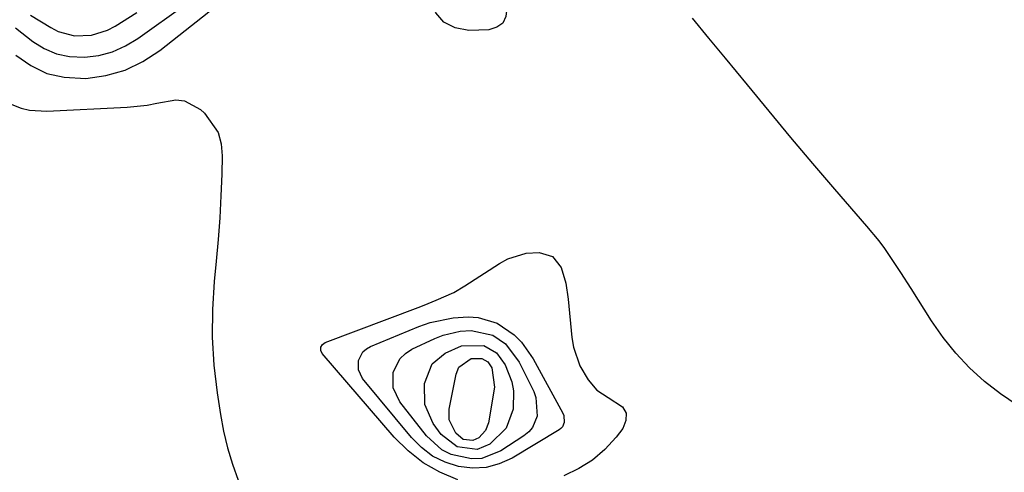
# Model space of a CAD drawing. Units: inches. Extents: x 1880031 to 1885428, y 443282 to 448607.
# Drawn here: x 1880523 to 1880722, y 448105 to 448197 of the extents above; entities that cross this region are included whole.
import ezdxf

# ---------------------------------------------------------------- set-up
doc = ezdxf.new("R2010")
doc.units = ezdxf.units.IN
doc.header["$MEASUREMENT"] = 0
doc.layers.add('7', color=7, linetype='Continuous')
doc.layers.add('8', color=7, linetype='Continuous')

msp = doc.modelspace()

# ---------------------------------------------------------------- linework, layer by layer
at = {"layer": '7', "color": 18}
for points in [[(1880606.62, 448205.28, 1686), (1880608.27, 448206.5, 1686), (1880610.5, 448207.27, 1686), (1880613.8, 448207.4, 1686), (1880617.57, 448206.31, 1686), (1880620.21, 448203.2, 1686), (1880621.23, 448199.15, 1686), (1880621, 448197.48, 1686), (1880620.37, 448196.14, 1686), (1880619.16, 448195.29, 1686), (1880617.56, 448194.77, 1686), (1880613.5, 448194.65, 1686), (1880610.78, 448195.18, 1686), (1880608.5, 448196.28, 1686), (1880606.88, 448198.23, 1686), (1880605.71, 448200.74, 1686), (1880605.65, 448201.02, 1686), (1880606.62, 448205.28, 1686)], [(1880521.96, 448189.61, 1684), (1880525.01, 448187.51, 1684), (1880528.24, 448185.94, 1684), (1880531.75, 448185.16, 1684), (1880536.12, 448184.94, 1684), (1880540.17, 448185.53, 1684), (1880544.04, 448186.59, 1684), (1880547.64, 448188.35, 1684), (1880551.07, 448190.58, 1684), (1880564.8, 448201.51, 1684)], [(1880521.86, 448195.18, 1682), (1880525.37, 448192.42, 1682), (1880527.71, 448190.97, 1682), (1880530.17, 448189.88, 1682), (1880532.8, 448189.35, 1682), (1880535.81, 448189.2, 1682), (1880538.7, 448189.6, 1682), (1880541.48, 448190.31, 1682), (1880544.1, 448191.49, 1682), (1880546.61, 448192.98, 1682), (1880556.24, 448199.89, 1682)], [(1880724.37, 448118.82, 1686), (1880720.99, 448121.08, 1686), (1880717.75, 448123.58, 1686), (1880714.77, 448126.38, 1686), (1880711.96, 448129.34, 1686), (1880709.43, 448132.54, 1686), (1880707.09, 448135.9, 1686), (1880702.98, 448142.41, 1686), (1880700.88, 448145.67, 1686), (1880699.8, 448147.29, 1686), (1880697.61, 448150.5, 1686), (1880696.46, 448152.06, 1686), (1880694.01, 448155.06, 1686), (1880687.54, 448162.52, 1686), (1880683.06, 448167.74, 1686), (1880678.61, 448172.99, 1686), (1880674.21, 448178.28, 1686), (1880669.85, 448183.6, 1686), (1880665.41, 448189.06, 1686), (1880662.08, 448193.1, 1686), (1880658.72, 448197.12, 1686)], [(1880519.77, 448180.21, 1686), (1880523.05, 448178.94, 1686), (1880524.74, 448178.53, 1686), (1880528.21, 448178.32, 1686), (1880544.46, 448179.11, 1686), (1880548.47, 448179.52, 1686), (1880550.44, 448179.91, 1686), (1880554.28, 448180.57, 1686), (1880556.06, 448180.41, 1686), (1880559.27, 448178.67, 1686), (1880560.08, 448177.92, 1686), (1880562.82, 448173.97, 1686), (1880563.44, 448171.68, 1686), (1880563.69, 448169.24, 1686), (1880563.58, 448165.56, 1686), (1880563.41, 448161.15, 1686), (1880563.17, 448156.74, 1686), (1880562.84, 448152.33, 1686), (1880562.46, 448147.93, 1686), (1880562.06, 448143.82, 1686), (1880561.72, 448138.18, 1686), (1880561.66, 448132.55, 1686), (1880562.01, 448126.93, 1686), (1880562.65, 448121.31, 1686), (1880563.31, 448116.95, 1686), (1880563.94, 448113.56, 1686), (1880564.73, 448110.2, 1686), (1880565.75, 448106.9, 1686), (1880566.91, 448103.65, 1686)], [(1880610.47, 448141.63, 1686), (1880612.7, 448142.95, 1686), (1880619.71, 448147.51, 1686), (1880621.44, 448148.43, 1686), (1880625.1, 448149.54, 1686), (1880627.73, 448149.74, 1686), (1880630.44, 448148.91, 1686), (1880632.18, 448146.67, 1686), (1880633.11, 448143.52, 1686), (1880633.63, 448140.27, 1686), (1880634.36, 448132.53, 1686), (1880634.7, 448130.54, 1686), (1880635.99, 448126.78, 1686), (1880637.63, 448123.93, 1686), (1880639.42, 448121.86, 1686), (1880641.72, 448120.37, 1686), (1880644.59, 448118.49, 1686), (1880645.33, 448117.21, 1686), (1880645.27, 448115.73, 1686), (1880644.67, 448114.12, 1686), (1880643.29, 448112.34, 1686), (1880641.03, 448109.88, 1686), (1880638.54, 448107.71, 1686), (1880635.74, 448105.97, 1686), (1880632.72, 448104.54, 1686)], [(1880611.3, 448103.71, 1686), (1880607.68, 448105.26, 1686), (1880604.29, 448107.16, 1686), (1880601.25, 448109.58, 1686), (1880598.44, 448112.35, 1686), (1880583.89, 448129.27, 1686), (1880583.59, 448129.86, 1686), (1880583.61, 448130.52, 1686), (1880583.94, 448131.11, 1686), (1880584.5, 448131.48, 1686), (1880603.3, 448138.6, 1686), (1880604.51, 448139.07, 1686), (1880606.93, 448140.03, 1686), (1880610.47, 448141.63, 1686)], [(1880591.2, 448125.95, 1688), (1880591.23, 448127.87, 1688), (1880592.12, 448129.58, 1688), (1880592.83, 448130.21, 1688), (1880593.68, 448130.71, 1688), (1880603.44, 448134.72, 1688), (1880605.71, 448135.51, 1688), (1880610.37, 448136.49, 1688), (1880613.37, 448136.7, 1688), (1880615.43, 448136.55, 1688), (1880619.28, 448135.38, 1688), (1880622.69, 448133.03, 1688), (1880624.16, 448131.59, 1688), (1880626.55, 448128.18, 1688), (1880632.52, 448117.2, 1688), (1880632.71, 448116.75, 1688), (1880632.83, 448115.31, 1688), (1880632.47, 448114.44, 1688), (1880632.16, 448114.1, 1688), (1880631.78, 448113.8, 1688), (1880622.28, 448108.11, 1688), (1880619.69, 448106.94, 1688), (1880617.03, 448106.2, 1688), (1880614.27, 448106.08, 1688), (1880611.44, 448106.38, 1688), (1880608.72, 448107.29, 1688), (1880606.19, 448108.52, 1688), (1880603.95, 448110.23, 1688), (1880601.91, 448112.25, 1688), (1880592.05, 448124.21, 1688), (1880591.2, 448125.95, 1688)], [(1880604.61, 448118.96, 1692), (1880604.58, 448123.19, 1692), (1880606.14, 448127.15, 1692), (1880608.72, 448129.37, 1692), (1880612.02, 448130.84, 1692), (1880616.57, 448130.91, 1692), (1880619.13, 448129.38, 1692), (1880620.87, 448126.95, 1692), (1880622.19, 448123.55, 1692), (1880622.58, 448121.75, 1692), (1880622.47, 448118.04, 1692), (1880621.06, 448114.17, 1692), (1880617.75, 448110.95, 1692), (1880615.24, 448109.87, 1692), (1880611.18, 448110.37, 1692), (1880607.94, 448112.91, 1692), (1880606.35, 448115.09, 1692), (1880604.61, 448118.96, 1692)], [(1880609.58, 448115.85, 1694), (1880609.57, 448118, 1694), (1880610.95, 448125.11, 1694), (1880611.53, 448126.49, 1694), (1880614.01, 448128.24, 1694), (1880616.16, 448128.29, 1694), (1880617.36, 448127.56, 1694), (1880618.15, 448126.4, 1694), (1880618.73, 448122.44, 1694), (1880617.5, 448115.27, 1694), (1880616.92, 448113.7, 1694), (1880615.56, 448112.24, 1694), (1880614.37, 448111.67, 1694), (1880612.4, 448111.9, 1694), (1880610.87, 448113.17, 1694), (1880609.58, 448115.85, 1694)]]:
    msp.add_polyline3d(points, dxfattribs=at)
at = {"layer": '8', "color": 18}
for points in [[(1880524.93, 448197.74, 1680), (1880529.01, 448195.21, 1680), (1880530.54, 448194.42, 1680), (1880533.78, 448193.54, 1680), (1880537.22, 448193.69, 1680), (1880540.49, 448194.71, 1680), (1880542.03, 448195.51, 1680), (1880546.44, 448198.25, 1680)], [(1880598.23, 448122.3, 1690), (1880598.23, 448125.42, 1690), (1880599.58, 448128.22, 1690), (1880600.7, 448129.27, 1690), (1880602.03, 448130.14, 1690), (1880606.67, 448132.31, 1690), (1880608.33, 448132.96, 1690), (1880611.76, 448133.77, 1690), (1880613.99, 448133.94, 1690), (1880618.38, 448132.96, 1690), (1880620.91, 448131.21, 1690), (1880623.68, 448127.55, 1690), (1880626.64, 448121.57, 1690), (1880627.1, 448120.37, 1690), (1880627.35, 448116.62, 1690), (1880626.43, 448114.33, 1690), (1880625.63, 448113.41, 1690), (1880624.67, 448112.59, 1690), (1880619.99, 448109.56, 1690), (1880616.13, 448108.04, 1690), (1880614.08, 448107.93, 1690), (1880609.95, 448108.83, 1690), (1880608.08, 448109.76, 1690), (1880604.95, 448112.6, 1690), (1880599.57, 448119.47, 1690), (1880598.23, 448122.3, 1690)]]:
    msp.add_polyline3d(points, dxfattribs=at)

doc.saveas('drawing.dxf')
